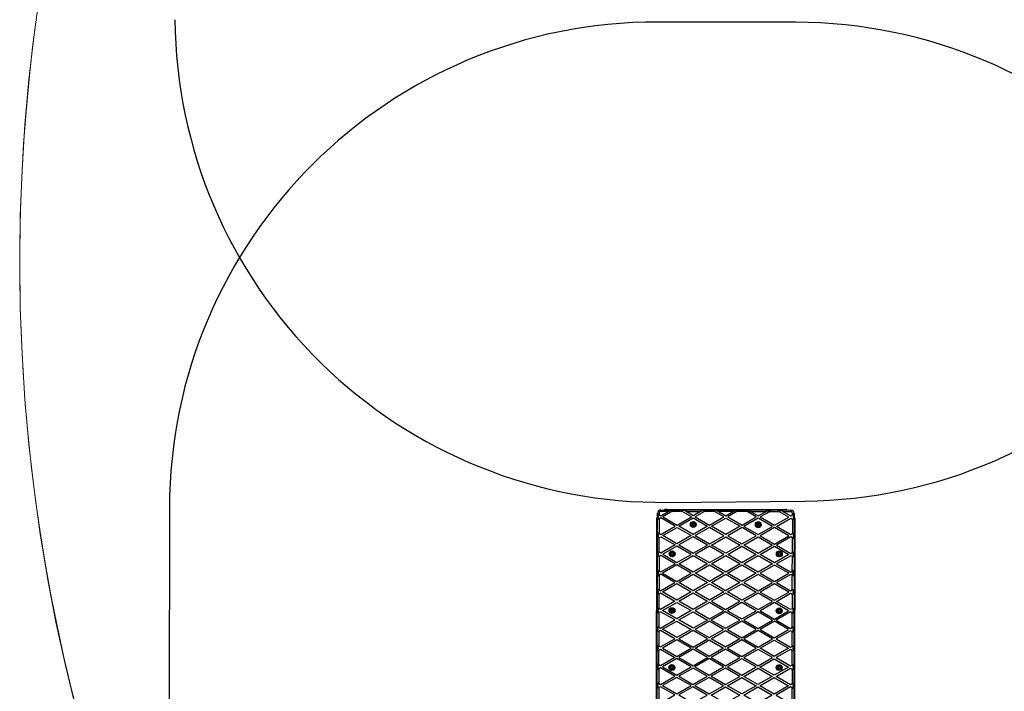
# Model space of a CAD drawing. Units: millimetres. Extents: x -5652 to 12812, y -3425 to 9410.
# Drawn here: x -5652 to -2623, y 968 to 3036 of the extents above; entities that cross this region are included whole.
import ezdxf

# ---------------------------------------------------------------- set-up
doc = ezdxf.new("R2010")
doc.units = ezdxf.units.MM
for name, color, linetype, lineweight in [('16-102-320_dxf', 8, 'Continuous', 9), ('16-102-340_dxf', 8, 'Continuous', 9), ('A-FLOR', 192, 'Continuous', 9)]:
    doc.layers.add(name, color=color, linetype=linetype, lineweight=lineweight)

# ---------------------------------------------------------------- blocks, each defined once
blk = doc.blocks.new('16-102-320_dxf-1148406-00 - EXPORT')
at = {"color": 250, "lineweight": 25}
blk.add_line((3624, 1500), (3624, 1924), dxfattribs=at)
for centre, start, end in [((2124, 1924), 360, 90), ((2124, 1500), 270, 0)]:
    blk.add_arc(centre, 1500, start, end, dxfattribs=at)
blk = doc.blocks.new('16-102-340_dxf-1148483-00 - EXPORT')
at = {"color": 250, "lineweight": 25}
for p, q in [((0, 1924), (0, 1500)), ((1500, 0), (2124, 0))]:
    blk.add_line(p, q, dxfattribs=at)
at = {"color": 8, "lineweight": 25}
for p, q in [((1532, 1924), (1532, 1922)), ((1500, 1892), (1502, 1892)), ((1500, 1532), (1502, 1532)), ((1532, 1500), (1532, 1502))]:
    blk.add_line(p, q, dxfattribs=at)
at = {"color": 250, "lineweight": 25, "flags": 128}
for points in [[(1507, 1534.3), (1507, 1512), (1502, 1512), (1502, 1912), (1507, 1912), (1507, 1889.7), (1519.9, 1912), (1517, 1917), (1512, 1917), (1512, 1922), (2112, 1922)], [(1517, 1917), (1515.2, 1920), (1522.2, 1920), (1523.3, 1918), (1524.5, 1920), (1531.4, 1920), (1529.7, 1917)], [(1527, 1924), (1532, 1924), (2092, 1924), (2097, 1924)], [(1574.7, 1917), (1573, 1920), (1579.9, 1920), (1581.1, 1918), (1582.2, 1920), (1589.1, 1920), (1587.4, 1917)], [(1632.4, 1917), (1630.7, 1920), (1637.6, 1920), (1638.8, 1918), (1639.9, 1920), (1646.9, 1920), (1645.1, 1917)], [(1747.9, 1917), (1702.9, 1917), (1704.6, 1920), (1697.7, 1920), (1696.5, 1918), (1695.4, 1920), (1688.4, 1920), (1690.2, 1917)], [(1702.9, 1917), (1700, 1912), (1725.4, 1868), (1750.8, 1912), (1747.9, 1917), (1746.2, 1920), (1753.1, 1920), (1754.3, 1918), (1755.4, 1920), (1762.3, 1920), (1760.6, 1917)], [(1805.6, 1917), (1803.9, 1920), (1810.8, 1920), (1812, 1918), (1813.2, 1920), (1820.1, 1920), (1818.4, 1917)], [(1863.4, 1917), (1861.7, 1920), (1868.6, 1920), (1869.7, 1918), (1870.9, 1920), (1877.8, 1920), (1876.1, 1917), (1873.2, 1912), (1898.6, 1868), (1924, 1912), (1921.1, 1917), (1876.1, 1917)], [(1921.1, 1917), (1919.4, 1920), (1926.3, 1920), (1927.5, 1918), (1928.6, 1920), (1935.6, 1920), (1933.8, 1917)], [(1978.9, 1917), (1977.1, 1920), (1984.1, 1920), (1985.2, 1918), (1986.4, 1920), (1993.3, 1920), (1991.6, 1917)], [(2036.6, 1917), (2034.9, 1920), (2041.8, 1920), (2042.9, 1918), (2044.1, 1920), (2051, 1920), (2049.3, 1917)], [(1500, 1527), (1500, 1532), (1500, 1892), (1500, 1897)], [(1507, 1889.7), (1504, 1884.5), (1504, 1872.5), (1507, 1877.7), (1507, 1846.3), (1504, 1851.5)], [(1507, 1846.3), (1523.3, 1818), (1548.7, 1862), (1523.3, 1906), (1507, 1877.7)], [(1507, 1834.3), (1504, 1839.5), (1504, 1851.5)], [(1507, 1734.3), (1504, 1739.5), (1504, 1751.5), (1507, 1746.3), (1523.3, 1718), (1548.7, 1762), (1523.3, 1806), (1507, 1777.7), (1507, 1746.3)], [(1507, 1777.7), (1504, 1772.5), (1504, 1784.5), (1507, 1789.7)], [(1507, 1677.7), (1507, 1646.3), (1523.3, 1618), (1548.7, 1662), (1523.3, 1706), (1507, 1677.7), (1504, 1672.5), (1504, 1684.5), (1507, 1689.7)], [(1507, 1634.3), (1504, 1639.5), (1504, 1651.5), (1507, 1646.3)], [(1507, 1589.7), (1507, 1634.3), (1519.9, 1612), (1507, 1589.7), (1504, 1584.5), (1504, 1572.5), (1507, 1577.7), (1507, 1546.3), (1504, 1551.5)], [(1507, 1546.3), (1523.3, 1518), (1548.7, 1562), (1523.3, 1606), (1507, 1577.7)], [(2094.3, 1507), (2097.2, 1512), (2071.8, 1556), (2046.4, 1512), (2049.3, 1507), (2094.3, 1507), (2092.6, 1504), (2099.5, 1504), (2100.7, 1506), (2101.8, 1504), (2108.8, 1504), (2107, 1507), (2104.1, 1512), (2117, 1534.3), (2120, 1539.5), (2120, 1551.5), (2117, 1546.3), (2117, 1577.7), (2120, 1572.5), (2120, 1584.5), (2117, 1589.7)], [(1529.7, 1507), (1531.4, 1504), (1524.5, 1504), (1523.3, 1506), (1522.2, 1504), (1515.2, 1504), (1517, 1507), (1519.9, 1512), (1507, 1534.3), (1504, 1539.5), (1504, 1551.5)], [(1690.2, 1507), (1693.1, 1512), (1667.7, 1556), (1642.3, 1512), (1645.1, 1507), (1646.9, 1504), (1639.9, 1504), (1638.8, 1506), (1637.6, 1504), (1630.7, 1504), (1632.4, 1507)], [(1921.1, 1507), (1924, 1512), (1898.6, 1556), (1873.2, 1512), (1876.1, 1507), (1877.8, 1504), (1870.9, 1504), (1869.7, 1506), (1868.6, 1504), (1861.7, 1504), (1863.4, 1507)], [(1978.9, 1507), (1933.8, 1507), (1930.9, 1512), (1956.3, 1556), (1981.7, 1512), (1978.9, 1507), (1977.1, 1504), (1984.1, 1504), (1985.2, 1506), (1986.4, 1504), (1993.3, 1504), (1991.6, 1507)], [(2107, 1507), (2112, 1507), (2112, 1502), (1512, 1502), (1512, 1507), (1517, 1507)], [(2097, 1500), (2092, 1500), (1532, 1500), (1527, 1500)], [(1587.4, 1507), (1589.1, 1504), (1582.2, 1504), (1581.1, 1506), (1579.9, 1504), (1573, 1504), (1574.7, 1507)], [(1645.1, 1507), (1690.2, 1507), (1688.4, 1504), (1695.4, 1504), (1696.5, 1506), (1697.7, 1504), (1704.6, 1504), (1702.9, 1507)], [(1760.6, 1507), (1762.3, 1504), (1755.4, 1504), (1754.3, 1506), (1753.1, 1504), (1746.2, 1504), (1747.9, 1507)], [(1818.4, 1507), (1820.1, 1504), (1813.2, 1504), (1812, 1506), (1810.8, 1504), (1803.9, 1504), (1805.6, 1507)], [(1876.1, 1507), (1921.1, 1507), (1919.4, 1504), (1926.3, 1504), (1927.5, 1506), (1928.6, 1504), (1935.6, 1504), (1933.8, 1507)], [(2049.3, 1507), (2051, 1504), (2044.1, 1504), (2042.9, 1506), (2041.8, 1504), (2034.9, 1504), (2036.6, 1507)]]:
    blk.add_lwpolyline(points, dxfattribs=at)
for points in [[(1577.6, 1912), (1552.2, 1868), (1526.8, 1912), (1529.7, 1917), (1574.7, 1917)], [(1584.5, 1912), (1609.9, 1868), (1635.3, 1912), (1632.4, 1917), (1587.4, 1917)], [(1642.3, 1912), (1667.7, 1868), (1693.1, 1912), (1690.2, 1917), (1645.1, 1917)], [(1757.7, 1912), (1760.6, 1917), (1805.6, 1917), (1808.5, 1912), (1783.1, 1868)], [(1815.5, 1912), (1840.9, 1868), (1866.3, 1912), (1863.4, 1917), (1818.4, 1917)], [(1930.9, 1912), (1956.3, 1868), (1981.7, 1912), (1978.9, 1917), (1933.8, 1917)], [(1988.7, 1912), (1991.6, 1917), (2036.6, 1917), (2039.5, 1912), (2014.1, 1868)], [(2097.2, 1912), (2094.3, 1917), (2049.3, 1917), (2046.4, 1912), (2071.8, 1868)], [(1606.5, 1862), (1581.1, 1906), (1555.7, 1862), (1581.1, 1818)], [(1613.4, 1862), (1638.8, 1906), (1664.2, 1862), (1638.8, 1818)], [(1721.9, 1862), (1696.5, 1906), (1671.1, 1862), (1696.5, 1818)], [(1779.7, 1862), (1754.3, 1906), (1728.9, 1862), (1754.3, 1818)], [(1837.4, 1862), (1812, 1906), (1786.6, 1862), (1812, 1818)], [(1895.1, 1862), (1869.7, 1906), (1844.3, 1862), (1869.7, 1818)], [(1902.1, 1862), (1927.5, 1906), (1952.9, 1862), (1927.5, 1818)], [(2010.6, 1862), (1985.2, 1818), (1959.8, 1862), (1985.2, 1906)], [(2017.5, 1862), (2042.9, 1906), (2068.3, 1862), (2042.9, 1818)], [(1526.8, 1812), (1552.2, 1768), (1577.6, 1812), (1552.2, 1856)], [(1584.5, 1812), (1609.9, 1856), (1635.3, 1812), (1609.9, 1768)], [(1642.3, 1812), (1667.7, 1856), (1693.1, 1812), (1667.7, 1768)], [(1750.8, 1812), (1725.4, 1856), (1700, 1812), (1725.4, 1768)], [(1757.7, 1812), (1783.1, 1768), (1808.5, 1812), (1783.1, 1856)], [(1866.3, 1812), (1840.9, 1856), (1815.5, 1812), (1840.9, 1768)], [(1924, 1812), (1898.6, 1856), (1873.2, 1812), (1898.6, 1768)], [(1981.7, 1812), (1956.3, 1856), (1930.9, 1812), (1956.3, 1768)], [(1988.7, 1812), (2014.1, 1856), (2039.5, 1812), (2014.1, 1768)], [(2097.2, 1812), (2071.8, 1768), (2046.4, 1812), (2071.8, 1856)], [(1519.9, 1812), (1507, 1834.3), (1507, 1789.7)], [(1606.5, 1762), (1581.1, 1806), (1555.7, 1762), (1581.1, 1718)], [(1613.4, 1762), (1638.8, 1806), (1664.2, 1762), (1638.8, 1718)], [(1721.9, 1762), (1696.5, 1718), (1671.1, 1762), (1696.5, 1806)], [(1728.9, 1762), (1754.3, 1806), (1779.7, 1762), (1754.3, 1718)], [(1837.4, 1762), (1812, 1806), (1786.6, 1762), (1812, 1718)], [(1844.3, 1762), (1869.7, 1718), (1895.1, 1762), (1869.7, 1806)], [(1952.9, 1762), (1927.5, 1806), (1902.1, 1762), (1927.5, 1718)], [(1959.8, 1762), (1985.2, 1718), (2010.6, 1762), (1985.2, 1806)], [(2068.3, 1762), (2042.9, 1718), (2017.5, 1762), (2042.9, 1806)], [(1519.9, 1712), (1507, 1734.3), (1507, 1689.7)], [(1577.6, 1712), (1552.2, 1668), (1526.8, 1712), (1552.2, 1756)], [(1584.5, 1712), (1609.9, 1756), (1635.3, 1712), (1609.9, 1668)], [(1693.1, 1712), (1667.7, 1668), (1642.3, 1712), (1667.7, 1756)], [(1700, 1712), (1725.4, 1756), (1750.8, 1712), (1725.4, 1668)], [(1808.5, 1712), (1783.1, 1756), (1757.7, 1712), (1783.1, 1668)], [(1815.5, 1712), (1840.9, 1668), (1866.3, 1712), (1840.9, 1756)], [(1873.2, 1712), (1898.6, 1756), (1924, 1712), (1898.6, 1668)], [(1981.7, 1712), (1956.3, 1756), (1930.9, 1712), (1956.3, 1668)], [(2039.5, 1712), (2014.1, 1756), (1988.7, 1712), (2014.1, 1668)], [(2046.4, 1712), (2071.8, 1756), (2097.2, 1712), (2071.8, 1668)], [(1606.5, 1662), (1581.1, 1706), (1555.7, 1662), (1581.1, 1618)], [(1613.4, 1662), (1638.8, 1618), (1664.2, 1662), (1638.8, 1706)], [(1671.1, 1662), (1696.5, 1706), (1721.9, 1662), (1696.5, 1618)], [(1728.9, 1662), (1754.3, 1706), (1779.7, 1662), (1754.3, 1618)], [(1786.6, 1662), (1812, 1618), (1837.4, 1662), (1812, 1706)], [(1844.3, 1662), (1869.7, 1618), (1895.1, 1662), (1869.7, 1706)], [(1902.1, 1662), (1927.5, 1706), (1952.9, 1662), (1927.5, 1618)], [(2010.6, 1662), (1985.2, 1706), (1959.8, 1662), (1985.2, 1618)], [(2017.5, 1662), (2042.9, 1618), (2068.3, 1662), (2042.9, 1706)], [(1526.8, 1612), (1552.2, 1656), (1577.6, 1612), (1552.2, 1568)], [(1635.3, 1612), (1609.9, 1656), (1584.5, 1612), (1609.9, 1568)], [(1642.3, 1612), (1667.7, 1656), (1693.1, 1612), (1667.7, 1568)], [(1700, 1612), (1725.4, 1656), (1750.8, 1612), (1725.4, 1568)], [(1808.5, 1612), (1783.1, 1568), (1757.7, 1612), (1783.1, 1656)], [(1815.5, 1612), (1840.9, 1656), (1866.3, 1612), (1840.9, 1568)], [(1924, 1612), (1898.6, 1656), (1873.2, 1612), (1898.6, 1568)], [(1930.9, 1612), (1956.3, 1568), (1981.7, 1612), (1956.3, 1656)], [(2039.5, 1612), (2014.1, 1656), (1988.7, 1612), (2014.1, 1568)], [(2046.4, 1612), (2071.8, 1568), (2097.2, 1612), (2071.8, 1656)], [(1606.5, 1562), (1581.1, 1518), (1555.7, 1562), (1581.1, 1606)], [(1613.4, 1562), (1638.8, 1518), (1664.2, 1562), (1638.8, 1606)], [(1721.9, 1562), (1696.5, 1606), (1671.1, 1562), (1696.5, 1518)], [(1779.7, 1562), (1754.3, 1518), (1728.9, 1562), (1754.3, 1606)], [(1786.6, 1562), (1812, 1606), (1837.4, 1562), (1812, 1518)], [(1895.1, 1562), (1869.7, 1518), (1844.3, 1562), (1869.7, 1606)], [(1952.9, 1562), (1927.5, 1606), (1902.1, 1562), (1927.5, 1518)], [(2010.6, 1562), (1985.2, 1606), (1959.8, 1562), (1985.2, 1518)], [(2017.5, 1562), (2042.9, 1518), (2068.3, 1562), (2042.9, 1606)], [(1577.6, 1512), (1552.2, 1556), (1526.8, 1512), (1529.7, 1507), (1574.7, 1507)], [(1584.5, 1512), (1609.9, 1556), (1635.3, 1512), (1632.4, 1507), (1587.4, 1507)], [(1750.8, 1512), (1725.4, 1556), (1700, 1512), (1702.9, 1507), (1747.9, 1507)], [(1757.7, 1512), (1783.1, 1556), (1808.5, 1512), (1805.6, 1507), (1760.6, 1507)], [(1866.3, 1512), (1840.9, 1556), (1815.5, 1512), (1818.4, 1507), (1863.4, 1507)], [(2039.5, 1512), (2014.1, 1556), (1988.7, 1512), (1991.6, 1507), (2036.6, 1507)]]:
    blk.add_lwpolyline(points, close=True, dxfattribs=at)
at = {"color": 250, "lineweight": 25}
for centre, radius in [((1637, 1877), 9), ((1637, 1877), 7.9), ((1637, 1877), 5), ((1812, 1877), 9), ((1812, 1877), 7.9), ((1812, 1877), 5), ((1987, 1877), 9), ((1987, 1877), 7.9), ((1987, 1877), 5), ((1547, 1812), 9), ((1547, 1812), 7.9), ((1547, 1812), 5), ((1547, 1612), 9), ((1547, 1612), 7.9), ((1547, 1612), 5), ((1637, 1547), 9), ((1637, 1547), 7.9), ((1637, 1547), 5), ((1812, 1547), 9), ((1812, 1547), 7.9), ((1812, 1547), 5), ((1987, 1547), 9), ((1987, 1547), 7.9), ((1987, 1547), 5)]:
    blk.add_circle(centre, radius, dxfattribs=at)
for centre, radius, start, end in [((1500, 1924), 1500, 90, 180), ((1512, 1912), 10, 90, 180), ((1512, 1912), 5, 90, 180), ((1527, 1919), 5, 90, 143.1301), ((1505, 1897), 5, 126.8699, 180), ((1632.5, 1879.6), 2.25, 315, 345), ((1634.9, 1879.8), 0.446, 135, 225), ((1636.1, 1878.5), 2.25, 105, 135), ((1634.2, 1879.1), 0.446, 345, 45), ((1635.7, 1880.2), 0.446, 15, 105), ((1636.5, 1880.5), 0.446, 195, 255), ((1637, 1882.2), 2.25, 255, 285), ((1637.5, 1880.5), 0.446, 285, 345), ((1638.3, 1880.2), 0.446, 75, 165), ((1637.9, 1878.5), 2.25, 45, 75), ((1639.8, 1879.1), 0.446, 135, 195), ((1641.5, 1879.6), 2.25, 195, 225), ((1639.1, 1879.8), 0.446, 315, 45), ((1807.5, 1879.6), 2.25, 315, 345), ((1809.9, 1879.8), 0.446, 135, 225), ((1811.1, 1878.5), 2.25, 105, 135), ((1809.2, 1879.1), 0.446, 345, 45), ((1810.7, 1880.2), 0.446, 15, 105), ((1811.5, 1880.5), 0.446, 195, 255), ((1812, 1882.2), 2.25, 255, 285), ((1812.5, 1880.5), 0.446, 285, 345), ((1813.3, 1880.2), 0.446, 75, 165), ((1812.9, 1878.5), 2.25, 45, 75), ((1814.8, 1879.1), 0.446, 135, 195), ((1816.5, 1879.6), 2.25, 195, 225), ((1814.1, 1879.8), 0.446, 315, 45), ((1982.5, 1879.6), 2.25, 315, 345), ((1984.9, 1879.8), 0.446, 135, 225), ((1986.1, 1878.5), 2.25, 105, 135), ((1984.2, 1879.1), 0.446, 345, 45), ((1985.7, 1880.2), 0.446, 15, 105), ((1986.5, 1880.5), 0.446, 195, 255), ((1987.1, 1882.2), 2.25, 253.2879, 281.0024), ((1987.4, 1880.4), 0.446, 285, 345), ((1988.2, 1880.2), 0.446, 75, 165), ((1987.8, 1878.4), 2.25, 45, 75), ((1989.7, 1879.1), 0.446, 135, 195), ((1991.4, 1879.6), 2.25, 195, 225), ((1989, 1879.7), 0.446, 315, 45), ((1633.5, 1877.5), 0.446, 75, 165), ((1636.2, 1877.3), 3.07, 174.0839, 195), ((1633.6, 1876.6), 0.446, 195, 285), ((1633.8, 1878.3), 0.446, 255, 315), ((1633.9, 1875.7), 0.446, 45, 105), ((1632.6, 1874.4), 2.25, 15, 45), ((1635, 1874.3), 0.446, 135, 225), ((1634.3, 1874.9), 0.446, 315, 15), ((1636.2, 1875.6), 2.25, 225, 255), ((1635.8, 1873.8), 0.446, 255, 345), ((1636.6, 1873.6), 0.446, 105, 165), ((1636.9, 1871.8), 2.25, 73.2879, 101.0024), ((1637.5, 1873.5), 0.446, 15, 75), ((1638.3, 1873.8), 0.446, 195, 285), ((1637.9, 1875.5), 2.25, 285, 315), ((1641.5, 1874.4), 2.25, 135, 165), ((1639.8, 1874.9), 0.446, 165, 225), ((1639.1, 1874.2), 0.446, 315, 45), ((1640.2, 1878.3), 0.446, 225, 285), ((1640.2, 1875.7), 0.446, 75, 135), ((1640.5, 1877.5), 0.446, 15, 105), ((1640.5, 1876.5), 0.446, 255, 345), ((1638.7, 1877), 2.25, 345, 15), ((1808.5, 1877.5), 0.446, 75, 165), ((1811.2, 1877.3), 3.07, 174.0839, 195), ((1808.6, 1876.6), 0.446, 195, 285), ((1808.8, 1878.3), 0.446, 255, 315), ((1808.9, 1875.7), 0.446, 45, 105), ((1807.6, 1874.4), 2.25, 15, 45), ((1810, 1874.3), 0.446, 135, 225), ((1809.3, 1874.9), 0.446, 315, 15), ((1811.2, 1875.6), 2.25, 225, 255), ((1810.8, 1873.8), 0.446, 255, 345), ((1811.6, 1873.6), 0.446, 105, 165), ((1811.9, 1871.8), 2.25, 73.2879, 101.0024), ((1812.5, 1873.5), 0.446, 15, 75), ((1813.3, 1873.8), 0.446, 195, 285), ((1812.9, 1875.5), 2.25, 285, 315), ((1816.5, 1874.4), 2.25, 135, 165), ((1814.8, 1874.9), 0.446, 165, 225), ((1814.1, 1874.2), 0.446, 315, 45), ((1815.2, 1878.3), 0.446, 225, 285), ((1815.2, 1875.7), 0.446, 75, 135), ((1815.5, 1877.5), 0.446, 15, 105), ((1815.5, 1876.5), 0.446, 255, 345), ((1813.7, 1877), 2.25, 345, 15), ((1985.3, 1877), 2.25, 165, 195), ((1983.5, 1877.5), 0.446, 75, 165), ((1983.5, 1876.5), 0.446, 195, 285), ((1983.8, 1878.3), 0.446, 255, 315), ((1983.8, 1875.7), 0.446, 45, 105), ((1982.5, 1874.4), 2.25, 15, 45), ((1984.9, 1874.2), 0.446, 135, 225), ((1984.2, 1874.9), 0.446, 315, 15), ((1986.1, 1875.5), 2.25, 225, 255), ((1985.7, 1873.8), 0.446, 255, 345), ((1986.5, 1873.5), 0.446, 105, 165), ((1987, 1871.8), 2.25, 75, 105), ((1987.5, 1873.5), 0.446, 15, 75), ((1988.3, 1873.8), 0.446, 195, 285), ((1987.9, 1875.5), 2.25, 285, 315), ((1991.5, 1874.4), 2.25, 135, 165), ((1989.8, 1874.9), 0.446, 165, 225), ((1989.1, 1874.2), 0.446, 315, 45), ((1990.1, 1878.3), 0.446, 225, 285), ((1990.2, 1875.7), 0.446, 75, 135), ((1990.4, 1877.4), 0.446, 15, 105), ((1990.5, 1876.5), 0.446, 255, 345), ((1987.8, 1876.7), 3.07, 354.0839, 15), ((1543.8, 1810.7), 0.446, 105, 195), ((1545.5, 1811.1), 2.25, 195, 225), ((1545.6, 1812.8), 2.25, 135, 165), ((1543.8, 1813.2), 0.446, 165, 255), ((1543.5, 1811.5), 0.446, 285, 345), ((1543.6, 1812.4), 0.446, 15, 75), ((1544.2, 1809.9), 0.446, 225, 315), ((1544.3, 1814), 0.446, 45, 135), ((1541.8, 1812.1), 2.25, 343.2879, 11.0024), ((1544.9, 1809.2), 0.446, 75, 135), ((1544.9, 1814.7), 0.446, 225, 285), ((1544.4, 1816.4), 2.25, 285, 315), ((1544.4, 1807.5), 2.25, 45, 75), ((1545.7, 1815.1), 0.446, 315, 15), ((1545.7, 1808.8), 0.446, 345, 45), ((1546.6, 1815.4), 0.446, 105, 195), ((1546.5, 1808.5), 0.446, 165, 255), ((1547, 1810.3), 2.25, 255, 285), ((1547.3, 1812.8), 3.07, 84.0839, 105), ((1547.5, 1815.5), 0.446, 345, 75), ((1547.5, 1808.5), 0.446, 285, 15), ((1548.3, 1815.2), 0.446, 165, 225), ((1548.3, 1808.8), 0.446, 135, 195), ((1549.6, 1816.5), 2.25, 225, 255), ((1549.6, 1807.5), 2.25, 105, 135), ((1549.1, 1814.8), 0.446, 255, 315), ((1549.1, 1809.2), 0.446, 45, 105), ((1549.8, 1814.1), 0.446, 45, 135), ((1549.8, 1809.9), 0.446, 225, 315), ((1550.5, 1812.5), 0.446, 105, 165), ((1552.2, 1812), 2.25, 165, 195), ((1550.5, 1811.5), 0.446, 195, 255), ((1548.5, 1812.9), 2.25, 15, 45), ((1548.5, 1811.1), 2.25, 315, 345), ((1550.2, 1813.3), 0.446, 285, 15), ((1550.2, 1810.7), 0.446, 345, 75), ((1545.5, 1612.9), 2.25, 135, 165), ((1543.8, 1613.3), 0.446, 165, 255), ((1543.8, 1610.7), 0.446, 105, 195), ((1545.5, 1611.1), 2.25, 195, 225), ((1543.5, 1612.5), 0.446, 15, 75), ((1543.5, 1611.5), 0.446, 285, 345), ((1544.2, 1614.1), 0.446, 45, 135), ((1544.2, 1609.9), 0.446, 225, 315), ((1541.8, 1612), 2.25, 345, 15), ((1544.9, 1614.8), 0.446, 225, 285), ((1544.9, 1609.2), 0.446, 75, 135), ((1544.4, 1616.5), 2.25, 285, 315), ((1544.4, 1607.5), 2.25, 45, 75), ((1545.7, 1615.2), 0.446, 315, 15), ((1545.7, 1608.8), 0.446, 345, 45), ((1546.5, 1615.5), 0.446, 105, 195), ((1546.5, 1608.5), 0.446, 165, 255), ((1547, 1613.7), 2.25, 75, 105), ((1546.7, 1611.2), 3.07, 264.0839, 285), ((1547.4, 1608.6), 0.446, 285, 15), ((1547.5, 1615.5), 0.446, 345, 75), ((1548.3, 1608.9), 0.446, 135, 195), ((1548.3, 1615.2), 0.446, 165, 225), ((1549.6, 1616.5), 2.25, 225, 255), ((1549.6, 1607.6), 2.25, 105, 135), ((1549.1, 1614.8), 0.446, 255, 315), ((1549.1, 1609.3), 0.446, 45, 105), ((1549.7, 1610), 0.446, 225, 315), ((1549.8, 1614.1), 0.446, 45, 135), ((1552.2, 1611.9), 2.25, 163.2879, 191.0024), ((1550.5, 1612.5), 0.446, 105, 165), ((1550.4, 1611.6), 0.446, 195, 255), ((1548.4, 1611.2), 2.25, 315, 345), ((1548.5, 1612.9), 2.25, 15, 45), ((1550.2, 1610.8), 0.446, 345, 75), ((1550.2, 1613.3), 0.446, 285, 15), ((1633.5, 1547.5), 0.446, 75, 165), ((1636.2, 1547.3), 3.07, 174.0839, 195), ((1633.6, 1546.6), 0.446, 195, 285), ((1633.8, 1548.3), 0.446, 255, 315), ((1633.9, 1545.7), 0.446, 45, 105), ((1632.5, 1549.6), 2.25, 315, 345), ((1632.6, 1544.4), 2.25, 15, 45), ((1634.9, 1549.8), 0.446, 135, 225), ((1636.1, 1548.5), 2.25, 105, 135), ((1634.2, 1549.1), 0.446, 345, 45), ((1635.7, 1550.2), 0.446, 15, 105), ((1636.5, 1550.5), 0.446, 195, 255), ((1637, 1552.2), 2.25, 255, 285), ((1637.5, 1550.5), 0.446, 285, 345), ((1638.3, 1550.2), 0.446, 75, 165), ((1637.9, 1548.5), 2.25, 45, 75), ((1639.8, 1549.1), 0.446, 135, 195), ((1641.5, 1549.6), 2.25, 195, 225), ((1641.5, 1544.4), 2.25, 135, 165), ((1639.1, 1549.8), 0.446, 315, 45), ((1640.2, 1548.3), 0.446, 225, 285), ((1640.2, 1545.7), 0.446, 75, 135), ((1640.5, 1547.5), 0.446, 15, 105), ((1640.5, 1546.5), 0.446, 255, 345), ((1638.7, 1547), 2.25, 345, 15), ((1808.5, 1547.5), 0.446, 75, 165), ((1811.2, 1547.3), 3.07, 174.0839, 195), ((1808.6, 1546.6), 0.446, 195, 285), ((1808.8, 1548.3), 0.446, 255, 315), ((1808.9, 1545.7), 0.446, 45, 105), ((1807.5, 1549.6), 2.25, 315, 345), ((1807.6, 1544.4), 2.25, 15, 45), ((1809.9, 1549.8), 0.446, 135, 225), ((1811.1, 1548.5), 2.25, 105, 135), ((1809.2, 1549.1), 0.446, 345, 45), ((1810.7, 1550.2), 0.446, 15, 105), ((1811.5, 1550.5), 0.446, 195, 255), ((1812, 1552.2), 2.25, 255, 285), ((1812.5, 1550.5), 0.446, 285, 345), ((1813.3, 1550.2), 0.446, 75, 165), ((1812.9, 1548.5), 2.25, 45, 75), ((1814.8, 1549.1), 0.446, 135, 195), ((1816.5, 1549.6), 2.25, 195, 225), ((1816.5, 1544.4), 2.25, 135, 165), ((1814.1, 1549.8), 0.446, 315, 45), ((1815.2, 1548.3), 0.446, 225, 285), ((1815.2, 1545.7), 0.446, 75, 135), ((1815.5, 1547.5), 0.446, 15, 105), ((1815.5, 1546.5), 0.446, 255, 345), ((1813.7, 1547), 2.25, 345, 15), ((1985.3, 1547), 2.25, 165, 195), ((1983.5, 1547.5), 0.446, 75, 165), ((1983.5, 1546.5), 0.446, 195, 285), ((1983.8, 1548.3), 0.446, 255, 315), ((1983.8, 1545.7), 0.446, 45, 105), ((1982.5, 1549.6), 2.25, 315, 345), ((1982.5, 1544.4), 2.25, 15, 45), ((1984.9, 1549.8), 0.446, 135, 225), ((1986.1, 1548.5), 2.25, 105, 135), ((1984.2, 1549.1), 0.446, 345, 45), ((1985.7, 1550.2), 0.446, 15, 105), ((1986.5, 1550.5), 0.446, 195, 255), ((1987.1, 1552.2), 2.25, 253.2879, 281.0024), ((1987.4, 1550.4), 0.446, 285, 345), ((1988.2, 1550.2), 0.446, 75, 165), ((1987.8, 1548.4), 2.25, 45, 75), ((1989.7, 1549.1), 0.446, 135, 195), ((1991.4, 1549.6), 2.25, 195, 225), ((1991.5, 1544.4), 2.25, 135, 165), ((1989, 1549.7), 0.446, 315, 45), ((1990.1, 1548.3), 0.446, 225, 285), ((1990.2, 1545.7), 0.446, 75, 135), ((1990.4, 1547.4), 0.446, 15, 105), ((1990.5, 1546.5), 0.446, 255, 345), ((1987.8, 1546.7), 3.07, 354.0839, 15), ((1505, 1527), 5, 180, 233.1301), ((1635, 1544.3), 0.446, 135, 225), ((1634.3, 1544.9), 0.446, 315, 15), ((1636.2, 1545.6), 2.25, 225, 255), ((1635.8, 1543.8), 0.446, 255, 345), ((1636.6, 1543.6), 0.446, 105, 165), ((1636.9, 1541.8), 2.25, 73.2879, 101.0024), ((1637.5, 1543.5), 0.446, 15, 75), ((1638.3, 1543.8), 0.446, 195, 285), ((1637.9, 1545.5), 2.25, 285, 315), ((1639.8, 1544.9), 0.446, 165, 225), ((1639.1, 1544.2), 0.446, 315, 45), ((1810, 1544.3), 0.446, 135, 225), ((1809.3, 1544.9), 0.446, 315, 15), ((1811.2, 1545.6), 2.25, 225, 255), ((1810.8, 1543.8), 0.446, 255, 345), ((1811.6, 1543.6), 0.446, 105, 165), ((1811.9, 1541.8), 2.25, 73.2879, 101.0024), ((1812.5, 1543.5), 0.446, 15, 75), ((1813.3, 1543.8), 0.446, 195, 285), ((1812.9, 1545.5), 2.25, 285, 315), ((1814.8, 1544.9), 0.446, 165, 225), ((1814.1, 1544.2), 0.446, 315, 45), ((1984.9, 1544.2), 0.446, 135, 225), ((1984.2, 1544.9), 0.446, 315, 15), ((1986.1, 1545.5), 2.25, 225, 255), ((1985.7, 1543.8), 0.446, 255, 345), ((1986.5, 1543.5), 0.446, 105, 165), ((1987, 1541.8), 2.25, 75, 105), ((1987.5, 1543.5), 0.446, 15, 75), ((1988.3, 1543.8), 0.446, 195, 285), ((1987.9, 1545.5), 2.25, 285, 315), ((1989.8, 1544.9), 0.446, 165, 225), ((1989.1, 1544.2), 0.446, 315, 45), ((1500, 1500), 1500, 180, 270), ((1512, 1512), 10, 180, 270), ((1512, 1512), 5, 180, 270), ((1527, 1505), 5, 216.8699, 270)]:
    blk.add_arc(centre, radius, start, end, dxfattribs=at)

msp = doc.modelspace()

# ---------------------------------------------------------------- linework, layer by layer
at = {"layer": 'A-FLOR', "color": 7}
msp.add_arc((-152.3, 2290), 5500, 90, 270, dxfattribs=at)
at = {"layer": 'A-FLOR', "color": 253}
for start, end in [(111.8182, 177.2727), (177.2727, 242.7273)]:
    msp.add_arc((-152.3, 2290), 5500, start, end, dxfattribs=at)

# ---------------------------------------------------------------- block references
at = {"layer": '16-102-320_dxf', "color": 250, "lineweight": 25, "rotation": 270.5322462891479}
msp.add_blockref('16-102-320_dxf-1148406-00 - EXPORT', (-5194.5, 5159.9), dxfattribs=at)
at = {"layer": '16-102-340_dxf', "color": 250, "lineweight": 25, "rotation": 269.9001754019896}
msp.add_blockref('16-102-340_dxf-1148483-00 - EXPORT', (-5188.9, 3031.4), dxfattribs=at)

doc.saveas('drawing.dxf')
